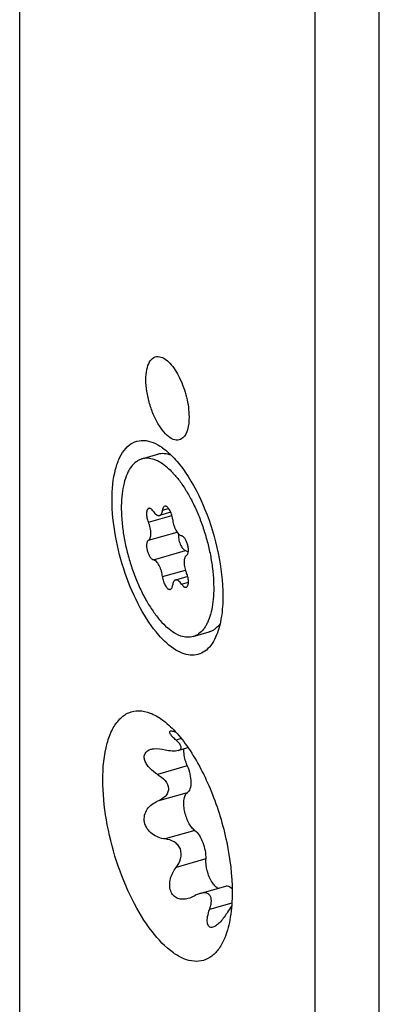
# Model space of a CAD drawing. Units: millimetres. Extents: x 25 to 589, y 5 to 415.
# Drawn here: x 462 to 476, y 132 to 172 of the extents above; entities that cross this region are included whole.
import ezdxf

# ---------------------------------------------------------------- set-up
doc = ezdxf.new("R2010")
doc.units = ezdxf.units.MM
doc.header["$LTSCALE"] = 32.67
doc.layers.add('C96197002_BL26', color=7, linetype='CONTINUOUS')
doc.layers.add('XSN036200_FA_BL1', color=7, linetype='CONTINUOUS')

# ---------------------------------------------------------------- blocks, each defined once
blk = doc.blocks.new('XSN036200_FA_BL1', base_point=(303.636, 202.15))
at = {"layer": 'XSN036200_FA_BL1', "color": 7, "linetype": 'CONTINUOUS'}
for p, q in [((476.377, 96.907), (476.377, 330.733)), ((473.779, 96.157), (473.779, 329.983)), ((461.779, 259.336), (461.779, 106.549)), ((468.213, 142.068), (468.606, 142.182)), ((469.087, 136.257), (470.146, 136.563))]:
    blk.add_line(p, q, dxfattribs=at)
at = {"layer": 'XSN036200_FA_BL1', "color": 9, "linetype": 'CONTINUOUS'}
for p, q in [((468.337, 142.543), (468.126, 142.482)), ((468.584, 141.441), (467.378, 141.092)), ((468.584, 140.35), (467.378, 140.002)), ((468.887, 138.822), (467.681, 138.474)), ((469.332, 137.665), (468.126, 137.317)), ((470.387, 135.874), (469.487, 135.614))]:
    blk.add_line(p, q, dxfattribs=at)
at = {"layer": 'XSN036200_FA_BL1', "color": 7, "linetype": 'CONTINUOUS'}
for centre, radius, start, end in [((466.289, 152.528), 2.223, 54.404, 57.7879), ((474.283, 132.919), 4.818, 144.0205, 147.5301)]:
    blk.add_arc(centre, radius, start, end, dxfattribs=at)
for points, knots in [([(466.904, 157.103), (466.904, 157.241), (466.924, 157.489), (467.023, 157.807), (467.207, 158.023), (467.38, 158.047), (467.454, 158.034)], [0, 0, 0, 0, 0.338954, 0.608514, 0.814151, 1, 1, 1, 1]), ([(467.454, 158.034), (467.616, 158.006), (467.957, 157.733), (468.311, 157.152), (468.576, 156.404), (468.654, 155.856), (468.654, 155.588)], [0, 0, 0, 0, 0.173215, 0.423995, 0.717723, 1, 1, 1, 1]), ([(468.405, 154.744), (468.349, 154.693), (468.192, 154.621), (467.923, 154.703), (467.67, 154.916), (467.427, 155.241), (467.212, 155.655), (467.043, 156.126), (466.933, 156.615), (466.904, 156.944), (466.904, 157.103)], [0, 0, 0, 0, 0.070776, 0.148862, 0.250959, 0.379463, 0.528798, 0.689426, 0.850295, 1, 1, 1, 1]), ([(468.654, 155.588), (468.654, 155.414), (468.63, 155.116), (468.498, 154.828), (468.405, 154.744)], [0, 0, 0, 0, 0.580558, 1, 1, 1, 1]), ([(465.529, 152.232), (465.529, 152.649), (465.579, 153.244), (465.82, 153.937), (466.054, 154.312), (466.356, 154.563), (466.858, 154.704), (467.249, 154.55), (467.474, 154.409)], [0, 0, 0, 0, 0.337661, 0.474775, 0.590897, 0.691039, 0.785136, 1, 1, 1, 1]), ([(467.583, 154.335), (467.753, 154.214), (468.087, 153.905), (468.714, 153.098), (469.367, 151.813), (469.882, 150.116), (470.029, 148.916), (470.029, 148.335)], [0, 0, 0, 0, 0.093819, 0.203527, 0.459672, 0.737783, 1, 1, 1, 1]), ([(467.422, 146.745), (467.131, 147.078), (466.608, 147.882), (466.025, 149.243), (465.636, 150.723), (465.529, 151.741), (465.529, 152.232)], [0, 0, 0, 0, 0.224714, 0.483081, 0.750328, 1, 1, 1, 1]), ([(470.029, 148.335), (470.029, 148.043), (469.996, 147.504), (469.866, 146.977), (469.773, 146.75)], [0, 0, 0, 0, 0.543352, 1, 1, 1, 1]), ([(469.773, 146.75), (469.723, 146.627), (469.609, 146.403), (469.377, 146.132), (469.097, 145.962), (468.779, 145.907), (468.443, 145.968), (467.948, 146.206), (467.626, 146.512), (467.422, 146.745)], [0, 0, 0, 0, 0.133321, 0.249002, 0.35306, 0.45492, 0.564773, 0.690213, 1, 1, 1, 1]), ([(465.154, 140.865), (465.154, 141.367), (465.215, 142.08), (465.516, 142.905), (465.808, 143.342), (466.186, 143.621), (466.635, 143.706), (467.11, 143.596), (467.404, 143.424), (467.552, 143.318)], [0, 0, 0, 0, 0.33491, 0.469625, 0.583065, 0.681122, 0.775147, 0.878347, 1, 1, 1, 1]), ([(467.552, 143.318), (467.75, 143.177), (468.139, 142.816), (468.871, 141.874), (469.632, 140.375), (470.233, 138.396), (470.404, 136.997), (470.404, 136.319)], [0, 0, 0, 0, 0.093854, 0.203576, 0.459733, 0.737826, 1, 1, 1, 1]), ([(468.126, 142.482), (468.08, 142.522), (468.001, 142.597), (467.919, 142.695), (467.88, 142.765), (467.867, 142.806), (467.874, 142.842), (467.894, 142.853), (467.904, 142.856)], [0, 0, 0, 0, 0.377206, 0.676604, 0.788896, 0.873336, 0.936008, 1, 1, 1, 1]), ([(467.904, 142.856), (467.931, 142.864), (468.006, 142.852), (468.073, 142.828), (468.114, 142.81)], [0, 0, 0, 0, 0.384975, 1, 1, 1, 1]), ([(468.22, 142.07), (468.26, 142.082), (468.321, 142.109), (468.342, 142.187), (468.328, 142.243), (468.297, 142.301), (468.232, 142.385), (468.17, 142.443), (468.126, 142.482)], [0, 0, 0, 0, 0.224786, 0.316277, 0.41736, 0.537465, 0.67652, 1, 1, 1, 1]), ([(467.378, 141.092), (467.262, 141.163), (467.101, 141.287), (466.937, 141.488), (466.856, 141.645), (466.824, 141.803), (466.871, 141.999), (467.01, 142.084), (467.101, 142.11)], [0, 0, 0, 0, 0.30068, 0.442362, 0.572355, 0.687696, 0.790635, 1, 1, 1, 1]), ([(467.101, 142.11), (467.143, 142.122), (467.336, 142.155), (467.534, 142.129), (467.681, 142.096)], [0, 0, 0, 0, 0.227671, 1, 1, 1, 1]), ([(467.681, 142.096), (467.778, 142.074), (467.956, 142.046), (468.142, 142.048), (468.22, 142.07)], [0, 0, 0, 0, 0.54678, 1, 1, 1, 1]), ([(468.584, 141.441), (468.56, 141.497), (468.48, 141.72), (468.437, 141.96), (468.441, 142.136)], [0, 0, 0, 0, 0.257289, 1, 1, 1, 1]), ([(468.584, 141.441), (468.63, 141.332), (468.699, 141.112), (468.738, 140.792), (468.715, 140.529), (468.636, 140.383), (468.584, 140.35)], [0, 0, 0, 0, 0.309008, 0.601121, 0.83679, 1, 1, 1, 1]), ([(467.378, 141.092), (467.49, 141.024), (467.693, 140.874), (467.818, 140.628), (467.818, 140.508)], [0, 0, 0, 0, 0.521643, 1, 1, 1, 1]), ([(470.105, 134.47), (470.043, 134.318), (469.902, 134.043), (469.607, 133.715), (469.248, 133.524), (468.843, 133.49), (468.419, 133.606), (467.799, 133.97), (467.054, 134.77), (466.29, 136.041), (465.672, 137.575), (465.265, 139.211), (465.154, 140.327), (465.154, 140.865)], [0, 0, 0, 0, 0.047587, 0.088546, 0.125478, 0.162354, 0.203163, 0.250571, 0.368344, 0.514194, 0.677592, 0.844416, 1, 1, 1, 1]), ([(467.818, 140.508), (467.818, 140.451), (467.791, 140.334), (467.649, 140.14), (467.489, 140.047), (467.378, 140.002)], [0, 0, 0, 0, 0.24413, 0.490672, 1, 1, 1, 1]), ([(468.887, 138.822), (468.837, 138.858), (468.743, 138.96), (468.584, 139.222), (468.478, 139.536), (468.436, 139.86), (468.442, 140.107), (468.501, 140.297), (468.584, 140.35)], [0, 0, 0, 0, 0.109689, 0.243914, 0.547707, 0.694721, 0.823304, 1, 1, 1, 1]), ([(467.681, 138.474), (467.496, 138.497), (467.214, 138.6), (466.946, 138.879), (466.829, 139.149), (466.832, 139.438), (466.983, 139.773), (467.216, 139.936), (467.378, 140.002)], [0, 0, 0, 0, 0.25259, 0.383671, 0.51475, 0.641593, 0.763204, 1, 1, 1, 1]), ([(468.887, 138.822), (468.957, 138.77), (469.085, 138.612), (469.269, 138.232), (469.341, 137.891), (469.332, 137.665)], [0, 0, 0, 0, 0.206763, 0.466816, 1, 1, 1, 1]), ([(468.126, 137.317), (468.206, 137.424), (468.339, 137.659), (468.351, 138.016), (468.206, 138.243), (467.999, 138.403), (467.808, 138.458), (467.681, 138.474)], [0, 0, 0, 0, 0.254939, 0.507064, 0.632444, 0.756188, 1, 1, 1, 1]), ([(469.588, 136.725), (469.5, 136.865), (469.375, 137.173), (469.325, 137.503), (469.332, 137.665)], [0, 0, 0, 0, 0.504314, 1, 1, 1, 1]), ([(468.62, 136.06), (468.485, 136.021), (468.253, 136.008), (468.008, 136.171), (467.893, 136.372), (467.859, 136.613), (467.905, 136.947), (468.025, 137.181), (468.126, 137.317)], [0, 0, 0, 0, 0.227505, 0.340017, 0.459947, 0.589715, 0.725704, 1, 1, 1, 1]), ([(469.671, 136.61), (469.664, 136.619), (469.634, 136.656), (469.607, 136.695), (469.588, 136.725)], [0, 0, 0, 0, 0.238251, 1, 1, 1, 1]), ([(469.836, 136.472), (469.822, 136.479), (469.76, 136.515), (469.708, 136.567), (469.671, 136.61)], [0, 0, 0, 0, 0.218546, 1, 1, 1, 1]), ([(470.148, 136.563), (470.166, 136.568), (470.261, 136.576), (470.346, 136.515), (470.399, 136.464)], [0, 0, 0, 0, 0.209584, 1, 1, 1, 1]), ([(469.089, 136.258), (469.069, 136.252), (468.989, 136.226), (468.913, 136.19), (468.857, 136.16)], [0, 0, 0, 0, 0.243059, 1, 1, 1, 1]), ([(469.487, 135.614), (469.52, 135.707), (469.559, 135.845), (469.564, 136.028), (469.534, 136.148), (469.46, 136.241), (469.347, 136.286), (469.22, 136.289), (469.133, 136.27), (469.089, 136.258)], [0, 0, 0, 0, 0.284328, 0.41219, 0.527513, 0.634274, 0.744618, 0.866397, 1, 1, 1, 1]), ([(470.404, 136.319), (470.404, 135.978), (470.365, 135.35), (470.214, 134.735), (470.105, 134.47)], [0, 0, 0, 0, 0.543439, 1, 1, 1, 1]), ([(469.625, 134.896), (469.598, 134.889), (469.543, 134.881), (469.466, 134.917), (469.419, 134.992), (469.386, 135.132), (469.404, 135.348), (469.454, 135.522), (469.487, 135.614)], [0, 0, 0, 0, 0.09591, 0.180664, 0.273589, 0.385756, 0.666438, 1, 1, 1, 1]), ([(470.218, 135.506), (470.131, 135.37), (469.995, 135.179), (469.789, 134.979), (469.679, 134.912), (469.625, 134.896)], [0, 0, 0, 0, 0.562894, 0.806392, 1, 1, 1, 1])]:
    blk.add_open_spline(points, degree=3, knots=knots, dxfattribs=at)
blk.add_open_spline([(468.857, 136.16), (468.782, 136.119), (468.702, 136.084), (468.62, 136.06)], degree=3, dxfattribs=at)
blk = doc.blocks.new('C96197002_BL26', base_point=(407.267, 162.039))
at = {"layer": 'C96197002_BL26', "color": 7, "linetype": 'CONTINUOUS'}
for p, q in [((466.739, 153.886), (467.389, 154.074)), ((467.915, 151.723), (467.457, 151.591)), ((468.598, 149.119), (468.102, 148.975)), ((468.819, 146.68), (469.469, 146.868))]:
    blk.add_line(p, q, dxfattribs=at)
at = {"layer": 'C96197002_BL26', "color": 9, "linetype": 'CONTINUOUS'}
for p, q in [((467.576, 151.806), (467.826, 151.879)), ((467.004, 151.322), (467.958, 151.597)), ((467.004, 150.587), (468.166, 150.922)), ((467.208, 149.799), (468.507, 150.174)), ((467.576, 149.113), (468.505, 149.381)), ((468.351, 148.809), (468.629, 148.89))]:
    blk.add_line(p, q, dxfattribs=at)
at = {"layer": 'C96197002_BL26', "color": 7, "linetype": 'CONTINUOUS'}
blk.add_arc((465.532, 151.013), 3.377, 42.6708, 42.8393, dxfattribs=at)
for points, knots in [([(466.739, 153.886), (466.698, 153.874), (466.615, 153.842), (466.458, 153.744), (466.322, 153.601), (466.21, 153.426), (466.104, 153.211), (466.001, 152.893), (465.926, 152.46), (465.897, 151.974), (465.915, 151.446), (465.979, 150.888), (466.088, 150.315), (466.239, 149.741), (466.429, 149.18), (466.652, 148.648), (466.903, 148.156), (467.176, 147.717), (467.463, 147.342), (467.673, 147.128), (467.779, 147.036)], [0, 0, 0, 0, 0.017048, 0.034554, 0.072416, 0.093466, 0.116149, 0.166704, 0.224284, 0.288387, 0.358074, 0.432111, 0.509065, 0.587376, 0.665432, 0.741629, 0.814439, 0.882483, 0.944608, 1, 1, 1, 1]), ([(467.779, 153.531), (467.693, 153.605), (467.561, 153.706), (467.373, 153.808), (467.201, 153.88), (467.026, 153.918), (466.857, 153.913), (466.778, 153.897), (466.739, 153.886)], [0, 0, 0, 0, 0.298497, 0.433327, 0.559246, 0.788347, 0.895372, 1, 1, 1, 1]), ([(467.928, 154.034), (467.839, 154.068), (467.701, 154.103), (467.517, 154.102), (467.43, 154.086), (467.389, 154.074)], [0, 0, 0, 0, 0.522653, 0.764465, 1, 1, 1, 1]), ([(467.779, 153.531), (467.799, 153.514), (467.878, 153.443), (467.953, 153.368), (468.008, 153.309)], [0, 0, 0, 0, 0.240694, 1, 1, 1, 1]), ([(468.014, 153.302), (468.114, 153.194), (468.307, 152.955), (468.572, 152.554), (468.818, 152.102), (469.042, 151.609), (469.236, 151.085), (469.398, 150.544), (469.524, 149.996), (469.61, 149.455), (469.655, 148.934), (469.657, 148.442), (469.618, 147.993), (469.537, 147.594), (469.433, 147.302), (469.328, 147.105), (469.218, 146.944), (469.087, 146.812), (468.937, 146.722), (468.859, 146.692), (468.82, 146.68)], [0, 0, 0, 0, 0.060199, 0.126228, 0.197126, 0.271713, 0.348659, 0.426548, 0.503925, 0.579356, 0.651482, 0.719069, 0.781083, 0.836774, 0.885795, 0.907879, 0.928454, 0.965724, 0.983069, 1, 1, 1, 1]), ([(467.021, 151.882), (467.014, 151.88), (467.001, 151.874), (466.983, 151.859), (466.968, 151.84), (466.95, 151.806), (466.934, 151.753), (466.927, 151.678), (466.931, 151.593), (466.945, 151.502), (466.969, 151.411), (466.992, 151.351), (467.004, 151.322)], [0, 0, 0, 0, 0.034823, 0.071585, 0.111863, 0.156689, 0.261636, 0.386982, 0.529375, 0.683428, 0.842626, 1, 1, 1, 1]), ([(467.208, 151.757), (467.194, 151.778), (467.165, 151.816), (467.123, 151.855), (467.089, 151.874), (467.065, 151.883), (467.043, 151.886), (467.028, 151.883), (467.021, 151.882)], [0, 0, 0, 0, 0.324566, 0.596195, 0.712016, 0.815905, 0.910519, 1, 1, 1, 1]), ([(467.208, 151.757), (467.227, 151.728), (467.265, 151.678), (467.321, 151.627), (467.366, 151.601), (467.398, 151.589), (467.428, 151.586), (467.448, 151.588), (467.457, 151.591)], [0, 0, 0, 0, 0.324569, 0.596183, 0.712019, 0.815903, 0.910522, 1, 1, 1, 1]), ([(467.457, 151.591), (467.465, 151.593), (467.48, 151.6), (467.509, 151.621), (467.54, 151.663), (467.564, 151.729), (467.573, 151.779), (467.576, 151.806)], [0, 0, 0, 0, 0.094485, 0.193069, 0.414659, 0.682446, 1, 1, 1, 1]), ([(467.665, 151.968), (467.653, 151.964), (467.629, 151.95), (467.603, 151.914), (467.584, 151.864), (467.578, 151.827), (467.576, 151.806)], [0, 0, 0, 0, 0.192086, 0.413942, 0.682087, 1, 1, 1, 1]), ([(467.983, 151.453), (467.98, 151.486), (467.97, 151.553), (467.944, 151.65), (467.908, 151.743), (467.865, 151.826), (467.817, 151.894), (467.773, 151.937), (467.737, 151.959), (467.712, 151.968), (467.688, 151.972), (467.672, 151.97), (467.665, 151.968)], [0, 0, 0, 0, 0.151615, 0.308671, 0.463339, 0.607991, 0.736084, 0.84318, 0.888594, 0.929044, 0.965612, 1, 1, 1, 1]), ([(467.983, 151.453), (467.987, 151.415), (467.998, 151.336), (468.027, 151.221), (468.066, 151.109), (468.114, 151.005), (468.168, 150.916), (468.226, 150.844), (468.286, 150.792), (468.33, 150.772), (468.351, 150.767)], [0, 0, 0, 0, 0.143046, 0.291406, 0.439281, 0.580905, 0.711014, 0.825376, 0.921523, 1, 1, 1, 1]), ([(467.004, 150.587), (467.021, 150.596), (467.043, 150.618), (467.065, 150.654), (467.085, 150.702), (467.101, 150.774), (467.107, 150.872), (467.099, 150.98), (467.08, 151.095), (467.048, 151.211), (467.02, 151.286), (467.004, 151.322)], [0, 0, 0, 0, 0.073477, 0.115952, 0.163014, 0.271515, 0.398263, 0.539795, 0.691167, 0.8466, 1, 1, 1, 1]), ([(467.004, 150.587), (466.994, 150.581), (466.976, 150.565), (466.955, 150.531), (466.94, 150.487), (466.927, 150.413), (466.929, 150.306), (466.954, 150.171), (466.998, 150.039), (467.05, 149.94), (467.098, 149.875), (467.134, 149.838), (467.17, 149.812), (467.196, 149.802), (467.208, 149.799)], [0, 0, 0, 0, 0.037247, 0.08047, 0.131298, 0.190045, 0.328071, 0.484011, 0.64286, 0.789024, 0.853222, 0.909881, 0.95862, 1, 1, 1, 1]), ([(468.235, 150.839), (468.23, 150.809), (468.226, 150.743), (468.234, 150.641), (468.257, 150.534), (468.293, 150.429), (468.338, 150.335), (468.383, 150.267), (468.422, 150.225), (468.457, 150.194), (468.487, 150.178), (468.507, 150.174)], [0, 0, 0, 0, 0.11984, 0.257041, 0.404066, 0.552112, 0.692251, 0.816552, 0.870947, 0.919613, 1, 1, 1, 1]), ([(468.555, 149.98), (468.564, 149.985), (468.583, 150.001), (468.604, 150.036), (468.619, 150.079), (468.632, 150.153), (468.63, 150.26), (468.605, 150.395), (468.56, 150.527), (468.509, 150.626), (468.46, 150.691), (468.425, 150.728), (468.389, 150.754), (468.363, 150.765), (468.351, 150.767)], [0, 0, 0, 0, 0.037247, 0.08047, 0.131298, 0.190045, 0.328071, 0.484011, 0.64286, 0.789024, 0.853222, 0.909881, 0.95862, 1, 1, 1, 1]), ([(468.507, 150.174), (468.527, 150.17), (468.569, 150.15), (468.604, 150.121), (468.622, 150.103)], [0, 0, 0, 0, 0.450867, 1, 1, 1, 1]), ([(467.576, 149.113), (467.572, 149.152), (467.561, 149.23), (467.532, 149.346), (467.493, 149.458), (467.445, 149.561), (467.391, 149.651), (467.332, 149.723), (467.273, 149.774), (467.229, 149.795), (467.208, 149.799)], [0, 0, 0, 0, 0.143046, 0.291406, 0.439281, 0.580905, 0.711014, 0.825376, 0.921523, 1, 1, 1, 1]), ([(468.555, 149.98), (468.538, 149.97), (468.516, 149.948), (468.494, 149.912), (468.474, 149.865), (468.458, 149.793), (468.452, 149.695), (468.459, 149.586), (468.479, 149.471), (468.51, 149.356), (468.539, 149.281), (468.555, 149.244)], [0, 0, 0, 0, 0.073477, 0.115952, 0.163014, 0.271515, 0.398263, 0.539795, 0.691167, 0.8466, 1, 1, 1, 1]), ([(467.576, 149.113), (467.579, 149.08), (467.589, 149.014), (467.615, 148.916), (467.65, 148.823), (467.694, 148.74), (467.742, 148.673), (467.786, 148.63), (467.822, 148.608), (467.847, 148.598), (467.871, 148.594), (467.887, 148.597), (467.894, 148.599)], [0, 0, 0, 0, 0.151615, 0.308671, 0.463339, 0.607991, 0.736084, 0.84318, 0.888594, 0.929044, 0.965612, 1, 1, 1, 1]), ([(468.102, 148.975), (468.094, 148.973), (468.079, 148.966), (468.049, 148.945), (468.019, 148.903), (467.995, 148.837), (467.986, 148.787), (467.983, 148.76)], [0, 0, 0, 0, 0.094485, 0.193069, 0.414659, 0.682446, 1, 1, 1, 1]), ([(468.351, 148.809), (468.332, 148.838), (468.294, 148.888), (468.238, 148.94), (468.192, 148.966), (468.161, 148.977), (468.131, 148.981), (468.111, 148.978), (468.102, 148.975)], [0, 0, 0, 0, 0.324569, 0.596183, 0.712019, 0.815903, 0.910522, 1, 1, 1, 1]), ([(468.538, 148.685), (468.545, 148.687), (468.558, 148.693), (468.576, 148.707), (468.591, 148.726), (468.609, 148.76), (468.624, 148.814), (468.631, 148.888), (468.628, 148.973), (468.614, 149.064), (468.589, 149.155), (468.567, 149.215), (468.555, 149.244)], [0, 0, 0, 0, 0.034823, 0.071585, 0.111863, 0.156689, 0.261636, 0.386982, 0.529375, 0.683428, 0.842626, 1, 1, 1, 1]), ([(467.894, 148.599), (467.906, 148.602), (467.93, 148.616), (467.956, 148.653), (467.975, 148.702), (467.981, 148.74), (467.983, 148.76)], [0, 0, 0, 0, 0.192086, 0.413942, 0.682087, 1, 1, 1, 1]), ([(468.351, 148.809), (468.365, 148.788), (468.394, 148.75), (468.436, 148.712), (468.47, 148.692), (468.493, 148.684), (468.516, 148.681), (468.531, 148.683), (468.538, 148.685)], [0, 0, 0, 0, 0.324566, 0.596195, 0.712016, 0.815905, 0.910519, 1, 1, 1, 1]), ([(468.82, 146.68), (468.781, 146.669), (468.702, 146.653), (468.533, 146.649), (468.358, 146.686), (468.185, 146.758), (467.998, 146.861), (467.865, 146.961), (467.779, 147.036)], [0, 0, 0, 0, 0.104628, 0.211653, 0.440754, 0.566673, 0.701503, 1, 1, 1, 1]), ([(469.906, 147.192), (469.849, 147.114), (469.75, 147.01), (469.593, 146.912), (469.511, 146.88), (469.469, 146.868)], [0, 0, 0, 0, 0.522893, 0.76462, 1, 1, 1, 1])]:
    blk.add_open_spline(points, degree=3, knots=knots, dxfattribs=at)

msp = doc.modelspace()

# ---------------------------------------------------------------- block references
at = {"layer": 'C96197002_BL26'}
msp.add_blockref('C96197002_BL26', (407.2674, 162.0388), dxfattribs=at)
at = {"layer": 'XSN036200_FA_BL1'}
msp.add_blockref('XSN036200_FA_BL1', (303.6357, 202.1497), dxfattribs=at)

doc.saveas('drawing.dxf')
